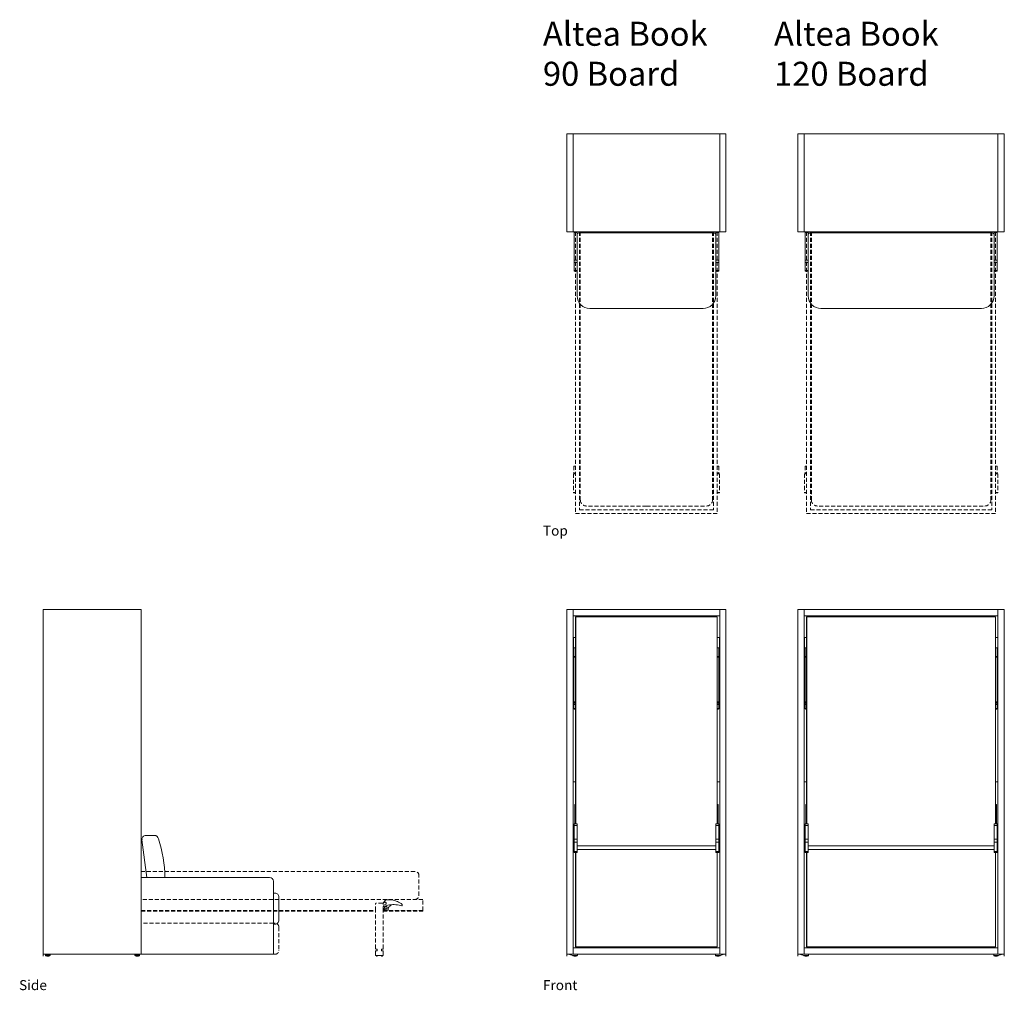
# Model space of a CAD drawing. Units: inches. Extents: x 11 to 1246, y -210 to 147.
# Drawn here: x 629 to 875, y -96 to 147 of the extents above; entities that cross this region are included whole.
import ezdxf

# ---------------------------------------------------------------- set-up
doc = ezdxf.new("R2010")
doc.units = ezdxf.units.IN
doc.header["$MEASUREMENT"] = 0
doc.linetypes.add('DASHEDX2', pattern=[1.5, 1, -0.5])
for name, color, linetype, lineweight in [('02_ Medium', 7, 'Continuous', 15), ('06_Notes', 10, 'DASHEDX2', 15), ('07_Open Beds', 114, 'DASHEDX2', 9)]:
    doc.layers.add(name, color=color, linetype=linetype, lineweight=lineweight)
doc.styles.get("Standard").update_dxf_attribs({"font": 'LTe50259.ttf', "height": 1})

# ---------------------------------------------------------------- blocks, each defined once
blk = doc.blocks.new('Altea Book Sofa_Side')
at = {"layer": '02_ Medium'}
for p, q in [((975.06, 621.49), (973.84, 630.88)), ((976.95, 631.99), (974.82, 631.99)), ((973.63, 621.49), (1005.72, 621.49)), ((1006.7, 620.51), (1006.7, 602.28)), ((949.11, 602.28), (949.11, 601.81)), ((949.7, 602.28), (949.7, 601.96)), ((949.7, 602.28), (950.88, 602.28)), ((949.7, 602.24), (950.88, 602.24)), ((949.7, 601.96), (950.88, 601.96)), ((949.74, 601.96), (949.74, 601.88)), ((950.84, 601.96), (950.84, 601.88)), ((950.88, 602.28), (950.88, 601.96)), ((972.06, 602.28), (972.06, 601.96)), ((972.06, 602.28), (973.24, 602.28)), ((972.06, 602.24), (973.24, 602.24)), ((972.06, 601.96), (973.24, 601.96)), ((972.1, 601.96), (972.1, 601.88)), ((973.2, 601.96), (973.2, 601.88)), ((973.24, 602.28), (973.24, 601.96)), ((973.63, 602.28), (1006.7, 602.28))]:
    blk.add_line(p, q, dxfattribs=at)
blk.add_lwpolyline([(949.11, 688.42), (973.63, 688.42), (973.63, 602.28), (949.11, 602.28)], close=True, dxfattribs=at)
blk.add_lwpolyline([(1006.7, 617.55), (1007.08, 617.55, -0.414214), (1008.08, 616.55), (1008.08, 610.8, -0.414214), (1007.08, 609.8), (1006.7, 609.8)], format="xyb", dxfattribs=at)
for centre, radius, start, end in [((974.82, 631.01), 0.984, 90, 187.3683), ((976.95, 631.01), 0.984, 7.3683, 90), ((945.56, 620.61), 34.04, 1.4833, 18.0129), ((1005.72, 620.51), 0.984, 0, 90), ((950.29, 603.77), 1.97, 253.7398, 286.2602), ((972.65, 603.77), 1.97, 253.7398, 286.2602)]:
    blk.add_arc(centre, radius, start, end, dxfattribs=at)
at = {"layer": '07_Open Beds'}
for p, q in [((1042.07, 622.97), (973.63, 622.97)), ((1043.07, 616.97), (1043.07, 621.97)), ((1044.07, 615.97), (973.63, 615.97)), ((1034.69, 615.8), (1034.25, 615.23)), ((1034.69, 615.8), (1034.71, 615.83)), ((1034.71, 615.83), (1034.75, 615.85)), ((1034.75, 615.85), (1034.78, 615.87)), ((1034.78, 615.87), (1034.82, 615.89)), ((1034.82, 615.89), (1034.86, 615.89)), ((1034.86, 615.89), (1035.13, 615.92)), ((1035.13, 615.92), (1035.52, 615.92)), ((1035.52, 615.92), (1035.9, 615.9)), ((1035.9, 615.9), (1036.28, 615.86)), ((1036.28, 615.86), (1036.66, 615.79)), ((1036.66, 615.79), (1037.03, 615.69)), ((1037.03, 615.69), (1037.36, 615.58)), ((1037.36, 615.58), (1037.69, 615.45)), ((1037.69, 615.45), (1038, 615.29)), ((1044.07, 613.21), (1044.07, 615.97)), ((973.63, 613.21), (1032.19, 613.21)), ((973.63, 613.02), (1032.19, 613.02)), ((1032.2, 614.89), (1032.19, 614.86)), ((1032.19, 614.86), (1032.19, 614.84)), ((1032.19, 613.21), (1032.19, 614.84)), ((1032.19, 613.02), (1032.19, 613.21)), ((1032.19, 603.7), (1032.19, 613.02)), ((1032.21, 614.91), (1032.2, 614.89)), ((1032.22, 614.94), (1032.21, 614.91)), ((1032.23, 614.96), (1032.22, 614.94)), ((1032.25, 614.98), (1032.23, 614.96)), ((1032.27, 614.99), (1032.25, 614.98)), ((1032.29, 615.01), (1032.27, 614.99)), ((1032.31, 615.02), (1032.29, 615.01)), ((1032.34, 615.03), (1032.31, 615.02)), ((1032.36, 615.03), (1032.34, 615.03)), ((1032.39, 615.04), (1032.36, 615.03)), ((1033.96, 615.04), (1032.39, 615.04)), ((1033.96, 615.04), (1033.99, 615.03)), ((1033.99, 615.03), (1034.01, 615.03)), ((1034.01, 615.03), (1034.04, 615.02)), ((1034.04, 615.02), (1034.06, 615.01)), ((1034.06, 615.01), (1034.08, 614.99)), ((1034.08, 614.99), (1034.1, 614.98)), ((1034.1, 614.98), (1034.12, 614.96)), ((1034.12, 614.96), (1034.13, 614.94)), ((1034.13, 614.94), (1034.14, 614.91)), ((1034.14, 614.91), (1034.15, 614.89)), ((1034.15, 614.89), (1034.16, 614.86)), ((1034.16, 614.86), (1034.16, 614.84)), ((1034.16, 613.21), (1034.16, 614.84)), ((1034.16, 614.16), (1034.19, 614.25)), ((1034.16, 613.8), (1034.16, 614.16)), ((1034.16, 613.76), (1034.16, 613.8)), ((1034.17, 613.72), (1034.16, 613.76)), ((1034.16, 613.02), (1034.16, 613.21)), ((1044.03, 613.21), (1034.16, 613.21)), ((1034.16, 613.21), (1044.07, 613.21)), ((1034.16, 603.7), (1034.16, 613.02)), ((1034.16, 613.02), (1044.03, 613.02)), ((1034.19, 613.68), (1034.17, 613.72)), ((1034.18, 614.23), (1034.19, 614.25)), ((1034.19, 614.2), (1034.18, 614.23)), ((1034.19, 614.25), (1034.27, 614.58)), ((1034.2, 614.19), (1034.19, 614.2)), ((1034.21, 613.64), (1034.19, 613.68)), ((1034.22, 614.19), (1034.2, 614.19)), ((1034.24, 613.61), (1034.21, 613.64)), ((1034.22, 615.17), (1034.23, 615.2)), ((1034.23, 615.16), (1034.22, 615.17)), ((1034.25, 614.19), (1034.22, 614.19)), ((1034.23, 615.2), (1034.25, 615.23)), ((1034.26, 615.16), (1034.23, 615.16)), ((1034.45, 613.4), (1034.24, 613.61)), ((1034.25, 614.19), (1034.54, 614.3)), ((1034.3, 615.17), (1034.26, 615.16)), ((1034.27, 614.58), (1034.82, 614.81)), ((1034.3, 615.17), (1034.64, 615.3)), ((1034.48, 613.38), (1034.45, 613.4)), ((1034.51, 613.36), (1034.48, 613.38)), ((1034.5, 613.97), (1034.49, 613.89)), ((1034.49, 613.89), (1034.51, 613.81)), ((1034.53, 614.05), (1034.5, 613.97)), ((1034.51, 613.81), (1034.54, 613.74)), ((1034.56, 613.34), (1034.51, 613.36)), ((1034.58, 614.12), (1034.53, 614.05)), ((1034.54, 614.3), (1034.92, 614.43)), ((1034.54, 613.74), (1034.59, 613.67)), ((1034.6, 613.33), (1034.56, 613.34)), ((1034.65, 614.17), (1034.58, 614.12)), ((1034.59, 613.67), (1034.66, 613.62)), ((1034.64, 613.32), (1034.6, 613.33)), ((1034.64, 615.3), (1034.69, 615.28)), ((1035.26, 613.32), (1034.64, 613.32)), ((1034.72, 614.2), (1034.65, 614.17)), ((1034.66, 613.62), (1034.74, 613.59)), ((1034.69, 615.28), (1034.74, 615.26)), ((1034.8, 614.21), (1034.72, 614.2)), ((1034.74, 615.26), (1034.79, 615.23)), ((1034.74, 613.59), (1034.82, 613.59)), ((1034.79, 615.23), (1034.83, 615.19)), ((1034.88, 614.21), (1034.8, 614.21)), ((1034.85, 614.85), (1034.82, 614.81)), ((1034.82, 613.59), (1034.9, 613.6)), ((1034.83, 615.19), (1034.86, 615.14)), ((1034.87, 614.9), (1034.85, 614.85)), ((1034.86, 615.14), (1034.88, 615.09)), ((1034.89, 614.94), (1034.87, 614.9)), ((1034.88, 615.09), (1034.89, 615.04)), ((1034.96, 614.18), (1034.88, 614.21)), ((1034.89, 615.04), (1034.89, 614.99)), ((1034.89, 614.99), (1034.89, 614.94)), ((1034.9, 613.6), (1034.97, 613.63)), ((1034.92, 614.43), (1035.31, 614.52)), ((1035.03, 614.13), (1034.96, 614.18)), ((1034.97, 613.63), (1035.04, 613.68)), ((1035.08, 614.06), (1035.03, 614.13)), ((1035.04, 613.68), (1035.09, 613.75)), ((1035.11, 613.99), (1035.08, 614.06)), ((1035.09, 613.75), (1035.12, 613.83)), ((1035.12, 613.91), (1035.11, 613.99)), ((1035.12, 613.83), (1035.12, 613.91)), ((1035.28, 613.33), (1035.26, 613.32)), ((1035.3, 613.34), (1035.28, 613.33)), ((1035.32, 613.36), (1035.3, 613.34)), ((1035.31, 614.52), (1035.71, 614.6)), ((1035.33, 613.38), (1035.32, 613.36)), ((1035.34, 613.4), (1035.33, 613.38)), ((1035.34, 613.4), (1035.35, 613.48)), ((1035.35, 613.48), (1035.37, 613.64)), ((1035.37, 613.64), (1035.42, 613.79)), ((1035.42, 613.79), (1035.48, 613.94)), ((1035.48, 613.94), (1035.56, 614.08)), ((1035.56, 614.08), (1035.66, 614.21)), ((1035.66, 614.21), (1035.76, 614.33)), ((1035.71, 614.6), (1036.11, 614.65)), ((1035.76, 614.33), (1035.86, 614.41)), ((1035.86, 614.41), (1035.96, 614.49)), ((1035.96, 614.49), (1036.07, 614.56)), ((1036.07, 614.56), (1036.19, 614.62)), ((1036.11, 614.65), (1036.31, 614.66)), ((1036.19, 614.62), (1036.31, 614.66)), ((1036.31, 614.66), (1036.51, 614.68)), ((1036.51, 614.68), (1036.91, 614.68)), ((1036.91, 614.68), (1037.31, 614.66)), ((1037.31, 614.66), (1037.71, 614.61)), ((1037.71, 614.61), (1038.11, 614.54)), ((1038, 615.29), (1038.31, 615.12)), ((1038.11, 614.54), (1038.5, 614.45)), ((1038.31, 615.12), (1038.6, 614.93)), ((1038.5, 614.45), (1038.81, 614.35)), ((1038.6, 614.93), (1038.81, 614.78)), ((1038.81, 614.78), (1038.83, 614.76)), ((1038.83, 614.35), (1038.81, 614.35)), ((1038.83, 614.76), (1038.85, 614.73)), ((1038.85, 614.35), (1038.83, 614.35)), ((1038.85, 614.73), (1038.87, 614.7)), ((1038.87, 614.37), (1038.85, 614.35)), ((1038.87, 614.7), (1038.88, 614.66)), ((1038.88, 614.39), (1038.87, 614.37)), ((1038.88, 614.66), (1038.88, 614.63)), ((1038.88, 614.63), (1038.88, 614.41)), ((1038.88, 614.41), (1038.88, 614.39)), ((1044.03, 613.02), (1044.03, 613.21)), ((1006.7, 610.03), (973.63, 610.03)), ((1032.19, 603.7), (1032.19, 603.68)), ((1032.19, 603.68), (1032.19, 603.67)), ((1032.19, 603.67), (1032.2, 603.65)), ((1032.2, 603.03), (1032.19, 603.02)), ((1032.2, 603.65), (1032.21, 603.64)), ((1032.21, 603.05), (1032.2, 603.03)), ((1032.21, 603.64), (1032.22, 603.63)), ((1032.22, 603.06), (1032.21, 603.05)), ((1032.22, 603.63), (1032.23, 603.61)), ((1032.23, 603.07), (1032.22, 603.06)), ((1032.23, 603.61), (1032.24, 603.6)), ((1032.24, 603.08), (1032.23, 603.07)), ((1032.24, 603.6), (1032.25, 603.59)), ((1032.25, 603.09), (1032.24, 603.08)), ((1032.25, 603.59), (1032.26, 603.59)), ((1032.26, 603.1), (1032.25, 603.09)), ((1032.26, 603.59), (1032.28, 603.58)), ((1032.28, 603.1), (1032.26, 603.1)), ((1032.28, 603.58), (1032.29, 603.58)), ((1032.29, 603.11), (1032.28, 603.1)), ((1032.29, 603.58), (1032.31, 603.58)), ((1032.31, 603.11), (1032.29, 603.11)), ((1032.31, 603.58), (1032.62, 603.58)), ((1032.31, 603.11), (1032.62, 603.11)), ((1032.63, 603.58), (1032.62, 603.58)), ((1032.62, 603.11), (1032.63, 603.11)), ((1032.64, 603.57), (1032.63, 603.58)), ((1032.63, 603.11), (1032.64, 603.11)), ((1032.65, 603.57), (1032.64, 603.57)), ((1032.64, 603.11), (1032.65, 603.12)), ((1032.66, 603.56), (1032.65, 603.57)), ((1032.65, 603.12), (1032.66, 603.13)), ((1032.66, 603.55), (1032.66, 603.56)), ((1032.66, 603.54), (1032.66, 603.55)), ((1032.66, 603.54), (1032.66, 603.15)), ((1032.66, 603.14), (1032.66, 603.15)), ((1032.66, 603.13), (1032.66, 603.14)), ((1033.69, 603.56), (1033.7, 603.57)), ((1033.69, 603.55), (1033.69, 603.56)), ((1033.69, 603.54), (1033.69, 603.55)), ((1033.69, 603.54), (1033.69, 603.15)), ((1033.69, 603.14), (1033.69, 603.15)), ((1033.69, 603.13), (1033.69, 603.14)), ((1033.7, 603.12), (1033.69, 603.13)), ((1033.7, 603.57), (1033.71, 603.57)), ((1033.71, 603.11), (1033.7, 603.12)), ((1033.71, 603.57), (1033.72, 603.58)), ((1033.72, 603.11), (1033.71, 603.11)), ((1033.72, 603.58), (1033.73, 603.58)), ((1033.73, 603.11), (1033.72, 603.11)), ((1034.04, 603.58), (1033.73, 603.58)), ((1033.73, 603.11), (1034.04, 603.11)), ((1034.06, 603.58), (1034.04, 603.58)), ((1034.04, 603.11), (1034.06, 603.11)), ((1034.07, 603.58), (1034.06, 603.58)), ((1034.06, 603.11), (1034.07, 603.1)), ((1034.09, 603.59), (1034.07, 603.58)), ((1034.07, 603.1), (1034.09, 603.1)), ((1034.1, 603.59), (1034.09, 603.59)), ((1034.09, 603.1), (1034.1, 603.09)), ((1034.11, 603.6), (1034.1, 603.59)), ((1034.1, 603.09), (1034.11, 603.08)), ((1034.12, 603.61), (1034.11, 603.6)), ((1034.11, 603.08), (1034.12, 603.07)), ((1034.14, 603.63), (1034.12, 603.61)), ((1034.12, 603.07), (1034.14, 603.06)), ((1034.15, 603.65), (1034.14, 603.64)), ((1034.14, 603.64), (1034.14, 603.63)), ((1034.14, 603.06), (1034.14, 603.05)), ((1034.14, 603.05), (1034.15, 603.03)), ((1034.16, 603.67), (1034.15, 603.65)), ((1034.15, 603.03), (1034.16, 603.02)), ((1034.16, 603.7), (1034.16, 603.68)), ((1034.16, 603.68), (1034.16, 603.67)), ((1032.19, 603.02), (1032.19, 603)), ((1032.19, 603), (1032.19, 602.99)), ((1032.19, 602.04), (1032.19, 602.99)), ((1032.19, 602.04), (1032.19, 602.03)), ((1032.19, 602.03), (1032.19, 602.01)), ((1032.19, 602.01), (1032.2, 602)), ((1032.2, 602), (1032.21, 601.98)), ((1032.21, 601.98), (1032.22, 601.97)), ((1032.22, 601.97), (1032.23, 601.96)), ((1032.23, 601.96), (1032.24, 601.95)), ((1032.24, 601.95), (1032.25, 601.94)), ((1032.25, 601.94), (1032.26, 601.93)), ((1032.26, 601.93), (1032.28, 601.93)), ((1032.28, 601.93), (1032.29, 601.93)), ((1032.29, 601.93), (1032.31, 601.93)), ((1032.31, 601.93), (1032.43, 601.93)), ((1032.43, 601.93), (1032.43, 601.81)), ((1032.66, 601.93), (1032.43, 601.93)), ((1032.43, 601.81), (1032.66, 601.81)), ((1032.66, 601.93), (1033.69, 601.93)), ((1032.66, 601.93), (1032.66, 601.81)), ((1033.69, 601.93), (1033.69, 601.81)), ((1033.92, 601.93), (1033.69, 601.93)), ((1033.69, 601.81), (1033.92, 601.81)), ((1033.92, 601.93), (1034.04, 601.93)), ((1033.92, 601.93), (1033.92, 601.81)), ((1033.93, 601.83), (1033.92, 601.83)), ((1034.06, 601.93), (1034.04, 601.93)), ((1034.07, 601.93), (1034.06, 601.93)), ((1034.09, 601.93), (1034.07, 601.93)), ((1034.1, 601.94), (1034.09, 601.93)), ((1034.11, 601.95), (1034.1, 601.94)), ((1034.12, 601.96), (1034.11, 601.95)), ((1034.14, 601.97), (1034.12, 601.96)), ((1034.15, 602), (1034.14, 601.98)), ((1034.14, 601.98), (1034.14, 601.97)), ((1034.16, 602.01), (1034.15, 602)), ((1034.16, 603.02), (1034.16, 603)), ((1034.16, 603), (1034.16, 602.99)), ((1034.16, 602.04), (1034.16, 602.99)), ((1034.16, 602.04), (1034.16, 602.03)), ((1034.16, 602.03), (1034.16, 602.01))]:
    blk.add_line(p, q, dxfattribs=at)
blk.add_lwpolyline([(1006.7, 610.03), (1007.08, 610.03, -0.414214), (1008.08, 609.03), (1008.08, 603.28, -0.414214), (1007.08, 602.28), (1006.7, 602.28)], format="xyb", dxfattribs=at)
for centre, start, end in [((1042.07, 621.97), 0, 90), ((1042.07, 616.97), 270, 0)]:
    blk.add_arc(centre, 1, start, end, dxfattribs=at)
blk = doc.blocks.new('Altea 90 Book Board_Front')
at = {"layer": '02_ Medium'}
for p, q in [((1370.48, 676.54), (1370.08, 676.54)), ((1405.91, 676.54), (1406.3, 676.54)), ((1370.48, 665.4), (1370.08, 665.4)), ((1370.48, 665.28), (1370.08, 665.28)), ((1370.48, 665.24), (1370.08, 665.24)), ((1370.48, 664.85), (1370.08, 664.85)), ((1370.48, 664.81), (1370.08, 664.81)), ((1370.48, 664.69), (1370.08, 664.69)), ((1405.91, 665.4), (1406.3, 665.4)), ((1405.91, 665.28), (1406.3, 665.28)), ((1405.91, 665.24), (1406.3, 665.24)), ((1405.91, 664.85), (1406.3, 664.85)), ((1405.91, 664.81), (1406.3, 664.81)), ((1405.91, 664.69), (1406.3, 664.69)), ((1370.48, 663.75), (1370.08, 663.75)), ((1405.91, 663.75), (1406.3, 663.75)), ((1368.31, 602.28), (1368.31, 601.81)), ((1368.98, 602.28), (1370.95, 602.28)), ((1368.98, 602.28), (1368.98, 602.24)), ((1368.98, 602.24), (1369.81, 601.96)), ((1370.95, 601.96), (1369.81, 601.96)), ((1369.81, 601.96), (1369.81, 601.88)), ((1370.91, 601.96), (1370.91, 601.88)), ((1370.95, 602.28), (1370.95, 601.96)), ((1407.4, 602.28), (1405.44, 602.28)), ((1405.44, 602.28), (1405.44, 601.96)), ((1405.44, 601.96), (1406.58, 601.96)), ((1405.48, 601.96), (1405.48, 601.88)), ((1407.4, 602.24), (1406.58, 601.96)), ((1406.58, 601.96), (1406.58, 601.88)), ((1407.4, 602.28), (1407.4, 602.24)), ((1408.07, 602.28), (1408.07, 601.81))]:
    blk.add_line(p, q, dxfattribs=at)
at = {"layer": '02_ Medium', "color": 252, "true_color": 0x939598}
for p, q in [((1370.48, 645.35), (1369.88, 645.35)), ((1405.91, 645.35), (1406.5, 645.35))]:
    blk.add_line(p, q, dxfattribs=at)
at = {"layer": '02_ Medium', "linetype": 'Continuous'}
for p, q in [((1370.09, 634.47), (1370.88, 634.47)), ((1406.3, 634.47), (1405.51, 634.47)), ((1370.09, 631.06), (1370.88, 631.06)), ((1370.09, 630.29), (1370.88, 630.29)), ((1406.3, 631.06), (1405.51, 631.06)), ((1406.3, 630.29), (1405.51, 630.29)), ((1370.09, 627.95), (1370.88, 627.95)), ((1406.3, 627.95), (1405.51, 627.95))]:
    blk.add_line(p, q, dxfattribs=at)
at = {"layer": '02_ Medium'}
for points in [[(1368.31, 688.42), (1369.88, 688.42), (1369.88, 602.28), (1368.31, 602.28)], [(1408.07, 688.42), (1406.5, 688.42), (1406.5, 602.28), (1408.07, 602.28)], [(1370.48, 676.74), (1369.92, 676.74), (1369.92, 681.46), (1370.48, 681.46)], [(1405.91, 676.74), (1406.46, 676.74), (1406.46, 681.46), (1405.91, 681.46)]]:
    blk.add_lwpolyline(points, close=True, dxfattribs=at)
for points in [[(1388.19, 602.28), (1368.31, 602.28), (1368.31, 688.42), (1388.19, 688.42)], [(1388.19, 686.84), (1369.88, 686.84), (1369.88, 688.42), (1388.19, 688.42)], [(1388.19, 686.84), (1369.88, 686.84), (1369.88, 603.85), (1388.19, 603.85)], [(1388.19, 686.84), (1406.5, 686.84), (1406.5, 688.42), (1388.19, 688.42)], [(1388.19, 602.28), (1408.07, 602.28), (1408.07, 688.42), (1388.19, 688.42)], [(1388.19, 686.84), (1406.5, 686.84), (1406.5, 603.85), (1388.19, 603.85)], [(1388.19, 686.65), (1370.48, 686.65), (1370.48, 634.84)], [(1388.19, 686.61), (1370.51, 686.61), (1370.51, 634.84)], [(1388.19, 686.65), (1405.91, 686.65), (1405.91, 634.84)], [(1388.19, 686.61), (1405.87, 686.61), (1405.87, 634.84)], [(1370.08, 677.08), (1370, 677.08), (1370, 677.71), (1370.08, 677.71)], [(1370.08, 676.74), (1370.08, 678.89), (1370.48, 678.89)], [(1406.3, 676.74), (1406.3, 678.89), (1405.91, 678.89)], [(1406.3, 677.08), (1406.38, 677.08), (1406.38, 677.71), (1406.3, 677.71)], [(1369.92, 676.76), (1370.08, 676.76)], [(1370.48, 663.63), (1370.08, 663.63), (1370.08, 676.74), (1370.48, 676.74)], [(1405.91, 663.63), (1406.3, 663.63), (1406.3, 676.74), (1405.91, 676.74)], [(1406.46, 676.76), (1406.3, 676.76)], [(1370.4, 663.63), (1370.4, 663.51), (1370.16, 663.51), (1370.16, 663.63)], [(1405.99, 663.63), (1405.99, 663.51), (1406.22, 663.51), (1406.22, 663.63)], [(1370.48, 627.75), (1370.48, 604.09), (1388.19, 604.09)], [(1370.51, 627.75), (1370.51, 604.13), (1388.19, 604.13)], [(1405.91, 627.75), (1405.91, 604.09), (1388.19, 604.09)], [(1405.87, 627.75), (1405.87, 604.13), (1388.19, 604.13)]]:
    blk.add_lwpolyline(points, dxfattribs=at)
at = {"layer": '02_ Medium', "linetype": 'Continuous'}
for points in [[(1370.48, 639.67), (1370.28, 639.67), (1370.28, 634.97), (1370.44, 634.97)], [(1405.91, 639.67), (1406.11, 639.67), (1406.11, 634.97), (1405.95, 634.97)], [(1370.44, 635.28), (1370.36, 635.28), (1370.36, 635.91), (1370.44, 635.91)], [(1370.48, 634.95), (1370.44, 634.95), (1370.44, 637.09), (1370.48, 637.09)], [(1405.91, 634.95), (1405.95, 634.95), (1405.95, 637.09), (1405.91, 637.09)], [(1405.95, 635.28), (1406.03, 635.28), (1406.03, 635.91), (1405.95, 635.91)], [(1388.19, 628.5), (1370.88, 628.5), (1370.88, 629.36), (1388.19, 629.36)], [(1388.19, 628.5), (1405.51, 628.5), (1405.51, 629.36), (1388.19, 629.36)]]:
    blk.add_lwpolyline(points, dxfattribs=at)
for points in [[(1370.09, 634.84), (1370.88, 634.84), (1370.88, 627.75), (1370.09, 627.75)], [(1406.3, 634.84), (1405.51, 634.84), (1405.51, 627.75), (1406.3, 627.75)]]:
    blk.add_lwpolyline(points, close=True, dxfattribs=at)
at = {"layer": '02_ Medium'}
for centre, radius, start, end in [((1370, 677.59), 0.0787, 90, 180), ((1370, 677.19), 0.0787, 180, 270), ((1406.38, 677.59), 0.0787, 0, 90), ((1406.38, 677.19), 0.0787, 270, 0), ((1370.36, 603.77), 1.97, 253.7398, 286.2602), ((1406.03, 603.77), 1.97, 253.7398, 286.2602)]:
    blk.add_arc(centre, radius, start, end, dxfattribs=at)
at = {"layer": '02_ Medium', "linetype": 'Continuous'}
for centre, start, end in [((1370.36, 635.79), 91.9606, 178.5317), ((1370.36, 635.4), 181.4683, 268.0394), ((1406.02, 635.79), 1.4683, 88.0394), ((1406.02, 635.4), 271.9606, 358.5317)]:
    blk.add_arc(centre, 0.0816, start, end, dxfattribs=at)
blk = doc.blocks.new('Altea 120 Book Board_Front')
at = {"layer": '02_ Medium'}
for p, q in [((1428.24, 676.54), (1427.85, 676.54)), ((1475.48, 676.54), (1475.88, 676.54)), ((1428.24, 665.4), (1427.85, 665.4)), ((1428.24, 665.28), (1427.85, 665.28)), ((1428.24, 665.24), (1427.85, 665.24)), ((1428.24, 664.85), (1427.85, 664.85)), ((1428.24, 664.81), (1427.85, 664.81)), ((1428.24, 664.69), (1427.85, 664.69)), ((1475.48, 665.4), (1475.88, 665.4)), ((1475.48, 665.28), (1475.88, 665.28)), ((1475.48, 665.24), (1475.88, 665.24)), ((1475.48, 664.85), (1475.88, 664.85)), ((1475.48, 664.81), (1475.88, 664.81)), ((1475.48, 664.69), (1475.88, 664.69)), ((1428.24, 663.75), (1427.85, 663.75)), ((1475.48, 663.75), (1475.88, 663.75)), ((1426.07, 602.28), (1426.07, 601.81)), ((1426.74, 602.28), (1428.71, 602.28)), ((1426.74, 602.28), (1426.74, 602.24)), ((1426.74, 602.24), (1427.57, 601.96)), ((1428.71, 601.96), (1427.57, 601.96)), ((1427.57, 601.96), (1427.57, 601.88)), ((1428.67, 601.96), (1428.67, 601.88)), ((1428.71, 602.28), (1428.71, 601.96)), ((1476.98, 602.28), (1475.01, 602.28)), ((1475.01, 602.28), (1475.01, 601.96)), ((1475.01, 601.96), (1476.15, 601.96)), ((1475.05, 601.96), (1475.05, 601.88)), ((1476.98, 602.24), (1476.15, 601.96)), ((1476.15, 601.96), (1476.15, 601.88)), ((1476.98, 602.28), (1476.98, 602.24)), ((1477.65, 602.28), (1477.65, 601.81))]:
    blk.add_line(p, q, dxfattribs=at)
at = {"layer": '02_ Medium', "color": 252, "true_color": 0x939598}
for p, q in [((1428.24, 645.35), (1427.65, 645.35)), ((1475.48, 645.35), (1476.07, 645.35))]:
    blk.add_line(p, q, dxfattribs=at)
at = {"layer": '02_ Medium', "linetype": 'Continuous'}
for p, q in [((1427.85, 634.47), (1428.64, 634.47)), ((1475.87, 634.47), (1475.08, 634.47)), ((1427.85, 631.06), (1428.64, 631.06)), ((1427.85, 630.29), (1428.64, 630.29)), ((1475.87, 631.06), (1475.08, 631.06)), ((1475.87, 630.29), (1475.08, 630.29)), ((1427.85, 627.95), (1428.64, 627.95)), ((1475.87, 627.95), (1475.08, 627.95))]:
    blk.add_line(p, q, dxfattribs=at)
at = {"layer": '02_ Medium'}
for points in [[(1426.07, 688.42), (1427.65, 688.42), (1427.65, 602.28), (1426.07, 602.28)], [(1477.65, 688.42), (1476.07, 688.42), (1476.07, 602.28), (1477.65, 602.28)], [(1428.24, 676.74), (1427.69, 676.74), (1427.69, 681.46), (1428.24, 681.46)], [(1475.48, 676.74), (1476.03, 676.74), (1476.03, 681.46), (1475.48, 681.46)]]:
    blk.add_lwpolyline(points, close=True, dxfattribs=at)
for points in [[(1451.86, 602.28), (1426.07, 602.28), (1426.07, 688.42), (1451.86, 688.42)], [(1451.86, 686.84), (1427.65, 686.84), (1427.65, 688.42), (1451.86, 688.42)], [(1451.86, 686.84), (1427.65, 686.84), (1427.65, 603.85), (1451.86, 603.85)], [(1451.86, 686.84), (1476.07, 686.84), (1476.07, 688.42), (1451.86, 688.42)], [(1451.86, 602.28), (1477.65, 602.28), (1477.65, 688.42), (1451.86, 688.42)], [(1451.86, 686.84), (1476.07, 686.84), (1476.07, 603.85), (1451.86, 603.85)], [(1451.86, 686.65), (1428.24, 686.65), (1428.24, 634.84)], [(1451.86, 686.61), (1428.28, 686.61), (1428.28, 634.84)], [(1451.86, 686.65), (1475.48, 686.65), (1475.48, 634.84)], [(1451.86, 686.61), (1475.44, 686.61), (1475.44, 634.84)], [(1427.85, 677.08), (1427.77, 677.08), (1427.77, 677.71), (1427.85, 677.71)], [(1427.85, 676.74), (1427.85, 678.89), (1428.24, 678.89)], [(1475.88, 676.74), (1475.88, 678.89), (1475.48, 678.89)], [(1475.88, 677.08), (1475.96, 677.08), (1475.96, 677.71), (1475.88, 677.71)], [(1427.69, 676.76), (1427.85, 676.76)], [(1428.24, 663.63), (1427.85, 663.63), (1427.85, 676.74), (1428.24, 676.74)], [(1475.48, 663.63), (1475.88, 663.63), (1475.88, 676.74), (1475.48, 676.74)], [(1476.03, 676.76), (1475.88, 676.76)], [(1428.16, 663.63), (1428.16, 663.51), (1427.92, 663.51), (1427.92, 663.63)], [(1475.56, 663.63), (1475.56, 663.51), (1475.8, 663.51), (1475.8, 663.63)], [(1428.24, 627.75), (1428.24, 604.09), (1451.86, 604.09)], [(1428.28, 627.75), (1428.28, 604.13), (1451.86, 604.13)], [(1475.48, 627.75), (1475.48, 604.09), (1451.86, 604.09)], [(1475.44, 627.75), (1475.44, 604.13), (1451.86, 604.13)]]:
    blk.add_lwpolyline(points, dxfattribs=at)
at = {"layer": '02_ Medium', "linetype": 'Continuous'}
for points in [[(1428.24, 639.67), (1428.04, 639.67), (1428.04, 634.97), (1428.2, 634.97)], [(1475.48, 639.67), (1475.68, 639.67), (1475.68, 634.97), (1475.52, 634.97)], [(1428.2, 635.28), (1428.12, 635.28), (1428.12, 635.91), (1428.2, 635.91)], [(1428.24, 634.95), (1428.2, 634.95), (1428.2, 637.09), (1428.24, 637.09)], [(1475.48, 634.95), (1475.52, 634.95), (1475.52, 637.09), (1475.48, 637.09)], [(1475.52, 635.28), (1475.6, 635.28), (1475.6, 635.91), (1475.52, 635.91)], [(1451.86, 628.5), (1428.64, 628.5), (1428.64, 629.36), (1451.86, 629.36)], [(1451.86, 628.5), (1475.08, 628.5), (1475.08, 629.36), (1451.86, 629.36)]]:
    blk.add_lwpolyline(points, dxfattribs=at)
for points in [[(1427.85, 634.84), (1428.64, 634.84), (1428.64, 627.75), (1427.85, 627.75)], [(1475.87, 634.84), (1475.08, 634.84), (1475.08, 627.75), (1475.87, 627.75)]]:
    blk.add_lwpolyline(points, close=True, dxfattribs=at)
at = {"layer": '02_ Medium'}
for centre, radius, start, end in [((1427.77, 677.59), 0.0787, 90, 180), ((1427.77, 677.19), 0.0787, 180, 270), ((1475.96, 677.59), 0.0787, 0, 90), ((1475.96, 677.19), 0.0787, 270, 0), ((1428.12, 603.77), 1.97, 253.7398, 286.2602), ((1475.6, 603.77), 1.97, 253.7398, 286.2602)]:
    blk.add_arc(centre, radius, start, end, dxfattribs=at)
at = {"layer": '02_ Medium', "linetype": 'Continuous'}
for centre, start, end in [((1428.12, 635.79), 91.9606, 178.5317), ((1428.12, 635.4), 181.4683, 268.0394), ((1475.6, 635.79), 1.4683, 88.0394), ((1475.6, 635.4), 271.9606, 358.5317)]:
    blk.add_arc(centre, 0.0816, start, end, dxfattribs=at)
blk = doc.blocks.new('Altea 90 Book Board_Top')
at = {"layer": '02_ Medium'}
for p, q in [((1369.88, 588.55), (1369.88, 564.03)), ((1406.5, 588.55), (1406.5, 564.03))]:
    blk.add_line(p, q, dxfattribs=at)
at = {"layer": '02_ Medium', "linetype": 'Continuous'}
for p, q in [((1370.88, 563.83), (1370.09, 563.83)), ((1405.51, 563.83), (1406.3, 563.83)), ((1370.88, 556.97), (1370.09, 556.97)), ((1370.88, 556.34), (1370.09, 556.34)), ((1405.51, 556.97), (1406.3, 556.97)), ((1405.51, 556.34), (1406.3, 556.34)), ((1370.88, 554.39), (1370.09, 554.39)), ((1405.51, 554.39), (1406.3, 554.39))]:
    blk.add_line(p, q, dxfattribs=at)
at = {"layer": '02_ Medium'}
blk.add_lwpolyline([(1368.31, 588.55), (1408.07, 588.55), (1408.07, 564.03), (1368.31, 564.03)], close=True, dxfattribs=at)
at = {"layer": '02_ Medium', "linetype": 'Continuous'}
for points in [[(1370.09, 564.03), (1370.88, 564.03), (1370.88, 554.18), (1370.09, 554.18)], [(1406.3, 564.03), (1405.51, 564.03), (1405.51, 554.18), (1406.3, 554.18)]]:
    blk.add_lwpolyline(points, close=True, dxfattribs=at)
for points in [[(1370.44, 564.03), (1370.44, 563.97), (1370.48, 563.97), (1370.48, 564.03)], [(1405.95, 564.03), (1405.95, 563.97), (1405.91, 563.97), (1405.91, 564.03)]]:
    blk.add_lwpolyline(points, dxfattribs=at)
for points in [[(1388.19, 563.76), (1371.27, 563.76, 0.414214), (1370.88, 563.37), (1370.88, 548.01, 0.414214), (1374.03, 544.86), (1388.19, 544.86)], [(1388.19, 563.76), (1405.11, 563.76, -0.414214), (1405.51, 563.37), (1405.51, 548.01, -0.414214), (1402.36, 544.86), (1388.19, 544.86)]]:
    blk.add_lwpolyline(points, format="xyb", dxfattribs=at)
at = {"layer": '07_Open Beds'}
for p, q in [((1370.48, 564.03), (1370.48, 493.59)), ((1371.46, 564.03), (1371.46, 494.58)), ((1371.66, 497), (1371.66, 564.03)), ((1404.73, 497), (1404.73, 564.03)), ((1404.92, 564.03), (1404.92, 494.58)), ((1405.91, 564.03), (1405.91, 493.59)), ((1370.48, 503.7), (1370.08, 503.7)), ((1405.91, 503.7), (1406.3, 503.7)), ((1388.19, 495.5), (1373.16, 495.5)), ((1388.19, 495.5), (1403.23, 495.5)), ((1370.48, 493.59), (1388.19, 493.59)), ((1371.46, 494.58), (1388.19, 494.58)), ((1404.92, 494.58), (1388.19, 494.58)), ((1405.91, 493.59), (1388.19, 493.59))]:
    blk.add_line(p, q, dxfattribs=at)
for points in [[(1370.48, 505.47), (1370.08, 505.47), (1370.08, 503.5)], [(1405.91, 505.47), (1406.3, 505.47), (1406.3, 503.5)], [(1370.48, 503.5), (1369.92, 503.5), (1369.92, 498.84), (1370.48, 498.84)], [(1405.91, 503.5), (1406.46, 503.5), (1406.46, 498.84), (1405.91, 498.84)], [(1370.08, 498.8), (1369.92, 498.8), (1369.92, 498.84)], [(1370.48, 498.78), (1370.08, 498.78), (1370.08, 498.8)], [(1405.91, 498.78), (1406.3, 498.78), (1406.3, 498.8)], [(1406.3, 498.8), (1406.46, 498.8), (1406.46, 498.84)]]:
    blk.add_lwpolyline(points, dxfattribs=at)
for centre, start, end in [((1373.16, 497), 180, 270), ((1403.23, 497), 270, 0)]:
    blk.add_arc(centre, 1.5, start, end, dxfattribs=at)
blk = doc.blocks.new('Altea 120 Book Board_Top')
at = {"layer": '02_ Medium'}
for p, q in [((1427.65, 588.55), (1427.65, 564.03)), ((1476.07, 588.55), (1476.07, 564.03))]:
    blk.add_line(p, q, dxfattribs=at)
at = {"layer": '02_ Medium', "linetype": 'Continuous'}
for p, q in [((1428.64, 563.83), (1427.85, 563.83)), ((1475.08, 563.83), (1475.87, 563.83)), ((1428.64, 556.97), (1427.85, 556.97)), ((1428.64, 556.34), (1427.85, 556.34)), ((1475.08, 556.97), (1475.87, 556.97)), ((1475.08, 556.34), (1475.87, 556.34)), ((1428.64, 554.39), (1427.85, 554.39)), ((1475.08, 554.39), (1475.87, 554.39))]:
    blk.add_line(p, q, dxfattribs=at)
at = {"layer": '02_ Medium'}
blk.add_lwpolyline([(1426.07, 588.55), (1477.65, 588.55), (1477.65, 564.03), (1426.07, 564.03)], close=True, dxfattribs=at)
at = {"layer": '02_ Medium', "linetype": 'Continuous'}
for points in [[(1427.85, 564.03), (1428.64, 564.03), (1428.64, 554.18), (1427.85, 554.18)], [(1475.87, 564.03), (1475.08, 564.03), (1475.08, 554.18), (1475.87, 554.18)]]:
    blk.add_lwpolyline(points, close=True, dxfattribs=at)
for points in [[(1428.2, 564.03), (1428.2, 563.97), (1428.24, 563.97), (1428.24, 564.03)], [(1475.52, 564.03), (1475.52, 563.97), (1475.48, 563.97), (1475.48, 564.03)]]:
    blk.add_lwpolyline(points, dxfattribs=at)
for points in [[(1451.86, 563.76), (1429.03, 563.76, 0.414214), (1428.64, 563.37), (1428.64, 548.01, 0.414214), (1431.79, 544.86), (1451.86, 544.86)], [(1451.86, 563.76), (1474.69, 563.76, -0.414214), (1475.08, 563.37), (1475.08, 548.01, -0.414214), (1471.93, 544.86), (1451.86, 544.86)]]:
    blk.add_lwpolyline(points, format="xyb", dxfattribs=at)
at = {"layer": '07_Open Beds'}
for p, q in [((1428.24, 564.03), (1428.24, 493.59)), ((1429.22, 564.03), (1429.22, 494.58)), ((1429.42, 497), (1429.42, 564.03)), ((1474.3, 497), (1474.3, 564.03)), ((1474.5, 564.03), (1474.5, 494.58)), ((1475.48, 564.03), (1475.48, 493.59)), ((1428.24, 503.7), (1427.85, 503.7)), ((1475.48, 503.7), (1475.88, 503.7)), ((1451.86, 495.5), (1430.92, 495.5)), ((1451.86, 495.5), (1472.8, 495.5)), ((1428.24, 493.59), (1451.86, 493.59)), ((1429.22, 494.58), (1451.86, 494.58)), ((1474.5, 494.58), (1451.86, 494.58)), ((1475.48, 493.59), (1451.86, 493.59))]:
    blk.add_line(p, q, dxfattribs=at)
for points in [[(1428.24, 505.47), (1427.85, 505.47), (1427.85, 503.5)], [(1475.48, 505.47), (1475.88, 505.47), (1475.88, 503.5)], [(1428.24, 503.5), (1427.69, 503.5), (1427.69, 498.84), (1428.24, 498.84)], [(1475.48, 503.5), (1476.03, 503.5), (1476.03, 498.84), (1475.48, 498.84)], [(1427.85, 498.8), (1427.69, 498.8), (1427.69, 498.84)], [(1428.24, 498.78), (1427.85, 498.78), (1427.85, 498.8)], [(1475.48, 498.78), (1475.88, 498.78), (1475.88, 498.8)], [(1475.88, 498.8), (1476.03, 498.8), (1476.03, 498.84)]]:
    blk.add_lwpolyline(points, dxfattribs=at)
for centre, start, end in [((1430.92, 497), 180, 270), ((1472.8, 497), 270, 0)]:
    blk.add_arc(centre, 1.5, start, end, dxfattribs=at)

msp = doc.modelspace()

# ---------------------------------------------------------------- block references
at = {"layer": '02_ Medium'}
for name, p in [('Altea 90 Book Board_Top', (-602.42, -470.09)), ('Altea 120 Book Board_Top', (-602.42, -470.09)), ('Altea Book Sofa_Side', (-314.17, -688.92)), ('Altea 90 Book Board_Front', (-602.42, -688.92)), ('Altea 120 Book Board_Front', (-602.42, -688.92))]:
    msp.add_blockref(name, p, dxfattribs=at)

# ---------------------------------------------------------------- texts
at = {"layer": '06_Notes'}
for s, width, insert, char_height, attachment_point in [('Altea Book\\P90 Board', 45.7637, (759.89, 130.46), 6, 7), ('Altea Book\\P120 Board', 45.7637, (817.66, 130.46), 6, 7), ('Top', 26.4063, (759.89, 20.5), 2.5, 1), ('Side', 26.4063, (628.93, -93.11), 2.5, 1), ('Front', 26.4063, (759.89, -93.11), 2.5, 1)]:
    msp.add_mtext_dynamic_manual_height_columns(s, width=width, gutter_width=12.5, heights=[0], dxfattribs=dict(at, insert=insert, char_height=char_height, attachment_point=attachment_point))

doc.saveas('drawing.dxf')
